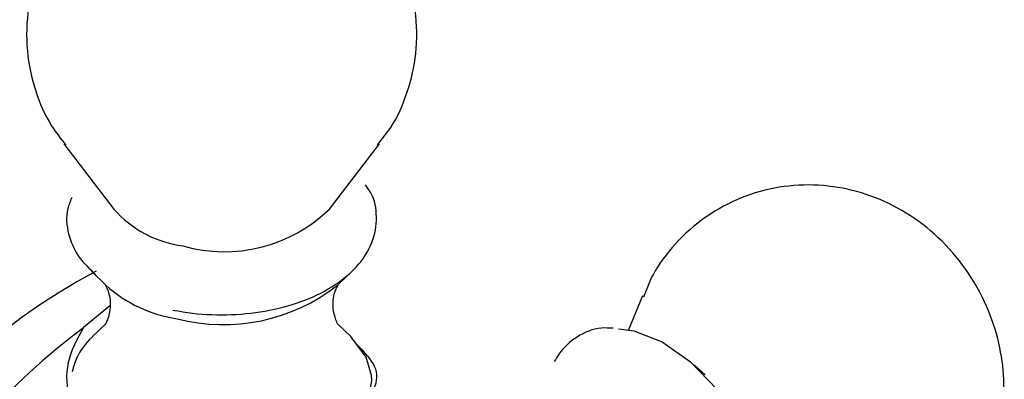
# Model space of a CAD drawing. Units: millimetres. Extents: x 3 to 1996, y 5 to 1995.
# Drawn here: x 287 to 319, y 1374 to 1385 of the extents above; entities that cross this region are included whole.
import ezdxf

# ---------------------------------------------------------------- set-up
doc = ezdxf.new("R2010")
doc.units = ezdxf.units.MM

msp = doc.modelspace()

# ---------------------------------------------------------------- linework, layer by layer
at = {"color": 7, "linetype": 'Continuous', "lineweight": 25}
for p, q in [((288.589, 1381.187), (290.207, 1379.074)), ((297.168, 1379.074), (298.786, 1381.187)), ((289.478, 1377.067), (289.943, 1376.617)), ((297.432, 1376.617), (297.898, 1377.067)), ((307.572, 1376.873), (307.309, 1376.231)), ((307.285, 1376.278), (306.827, 1375.176)), ((290.07, 1375.956), (289.225, 1375.245)), ((289.943, 1375.365), (289.52, 1374.957)), ((297.855, 1374.957), (297.432, 1375.365)), ((309.306, 1373.716), (308.951, 1374.04))]:
    msp.add_line(p, q, dxfattribs=at)
at = {"color": 7, "linetype": 'Continuous', "lineweight": 25, "flags": 128}
for points in [[(298.532, 1373.701), (298.354, 1374.293), (297.855, 1374.957)], [(306.502, 1375.203), (307.001, 1375.144), (307.916, 1374.79), (308.837, 1374.14), (309.697, 1373.244), (310.432, 1372.166), (310.986, 1370.988), (311.32, 1369.797), (311.408, 1368.68), (311.243, 1367.722), (310.982, 1367.181)], [(298.445, 1372.96), (298.542, 1373.537), (298.532, 1373.701)]]:
    msp.add_lwpolyline(points, dxfattribs=at)
at = {"color": 7, "linetype": 'Continuous', "lineweight": 25}
for centre, radius, start, end in [((292.916, 1381.476), 3.62, 221.5627, 262.3957), ((293.775, 1382.579), 4.878, 254.0781, 314.0797), ((298.996, 1359.469), 19.94, 118.0195, 181.6055), ((292.937, 1379.984), 4.506, 228.3573, 261.2785), ((293.741, 1381.326), 5.983, 255.6046, 308.0922), ((302.578, 1357.409), 22.28, 126.8217, 173.1783), ((290.925, 1373.383), 2.109, 131.7309, 168.0752)]:
    msp.add_arc(centre, radius, start, end, dxfattribs=at)
for points, knots in [([(298.721, 1381.158), (298.87, 1381.339), (299.286, 1381.849), (299.721, 1382.857), (300.013, 1384.141), (299.99, 1385.478), (299.666, 1386.754), (299.105, 1387.865), (298.36, 1388.8), (297.467, 1389.556), (296.444, 1390.134), (295.292, 1390.528), (294.002, 1390.716), (292.648, 1390.647), (291.335, 1390.308), (290.163, 1389.733), (289.155, 1388.948), (288.337, 1387.975), (287.743, 1386.845), (287.397, 1385.564), (287.353, 1384.216), (287.633, 1382.916), (288.076, 1381.88), (288.494, 1381.35), (288.656, 1381.145)], [0, 0, 0, 0, 0.026005, 0.073013, 0.120287, 0.171764, 0.219945, 0.265483, 0.309245, 0.352072, 0.394986, 0.439332, 0.486735, 0.538874, 0.588607, 0.63645, 0.683221, 0.729894, 0.776835, 0.824059, 0.876266, 0.925058, 0.971027, 1, 1, 1, 1]), ([(292.11, 1375.815), (292.322, 1375.778), (292.936, 1375.671), (294.006, 1375.637), (295.253, 1375.779), (296.407, 1376.109), (297.398, 1376.612), (298.132, 1377.248), (298.599, 1378), (298.733, 1378.807), (298.621, 1379.463), (298.395, 1379.777), (298.335, 1379.861)], [0, 0, 0, 0, 0.060497, 0.175059, 0.289895, 0.405174, 0.52137, 0.638787, 0.743166, 0.854951, 0.961288, 1, 1, 1, 1]), ([(312.316, 1367.487), (312.463, 1367.458), (313.025, 1367.346), (314.036, 1367.43), (315.315, 1367.758), (316.501, 1368.402), (317.493, 1369.291), (318.221, 1370.315), (318.701, 1371.418), (318.95, 1372.564), (318.978, 1373.735), (318.786, 1374.926), (318.351, 1376.135), (317.663, 1377.289), (316.753, 1378.291), (315.693, 1379.065), (314.526, 1379.595), (313.284, 1379.868), (312.01, 1379.871), (310.757, 1379.596), (309.573, 1379.042), (308.549, 1378.236), (307.912, 1377.459), (307.637, 1376.985), (307.572, 1376.873)], [0, 0, 0, 0, 0.017182, 0.065418, 0.113946, 0.167551, 0.217656, 0.264868, 0.310105, 0.354217, 0.398207, 0.443391, 0.491404, 0.543968, 0.595378, 0.644897, 0.693074, 0.741006, 0.789177, 0.837651, 0.886338, 0.937312, 0.985256, 1, 1, 1, 1]), ([(288.846, 1379.452), (288.796, 1379.332), (288.637, 1378.957), (288.704, 1378.277), (289.011, 1377.539), (289.418, 1377.146), (289.612, 1376.959)], [0, 0, 0, 0, 0.140066, 0.441166, 0.734179, 1, 1, 1, 1]), ([(289.935, 1376.62), (289.932, 1376.623), (289.925, 1376.634), (290.08, 1376.323), (290.111, 1375.82), (289.964, 1375.396), (289.931, 1375.358), (289.917, 1375.341)], [0, 0, 0, 0, 0.111536, 0.328994, 0.583717, 0.82275, 1, 1, 1, 1]), ([(297.454, 1375.347), (297.442, 1375.361), (297.415, 1375.392), (297.265, 1375.806), (297.291, 1376.317), (297.448, 1376.632), (297.445, 1376.626), (297.444, 1376.624)], [0, 0, 0, 0, 0.174173, 0.400533, 0.670411, 0.888778, 1, 1, 1, 1]), ([(289.225, 1375.245), (289.021, 1374.877), (288.612, 1374.142), (288.706, 1372.873), (289.327, 1371.754), (290.442, 1370.979), (291.859, 1370.634), (293.453, 1370.675), (294.867, 1370.978), (295.664, 1371.266), (295.942, 1371.367)], [0, 0, 0, 0, 0.134811, 0.26946, 0.406938, 0.538887, 0.664084, 0.791891, 0.927327, 1, 1, 1, 1]), ([(306.33, 1375.224), (306.204, 1375.232), (305.783, 1375.259), (305.153, 1374.986), (304.672, 1374.55), (304.48, 1374.23), (304.431, 1374.148)], [0, 0, 0, 0, 0.157114, 0.5264727, 0.8779702, 1, 1, 1, 1]), ([(298.15, 1372.641), (298.352, 1372.884), (298.755, 1373.369), (298.701, 1374.061), (298.238, 1374.519), (298.017, 1374.737)], [0, 0, 0, 0, 0.343677, 0.686937, 1, 1, 1, 1])]:
    msp.add_open_spline(points, degree=3, knots=knots, dxfattribs=at)

doc.saveas('drawing.dxf')
